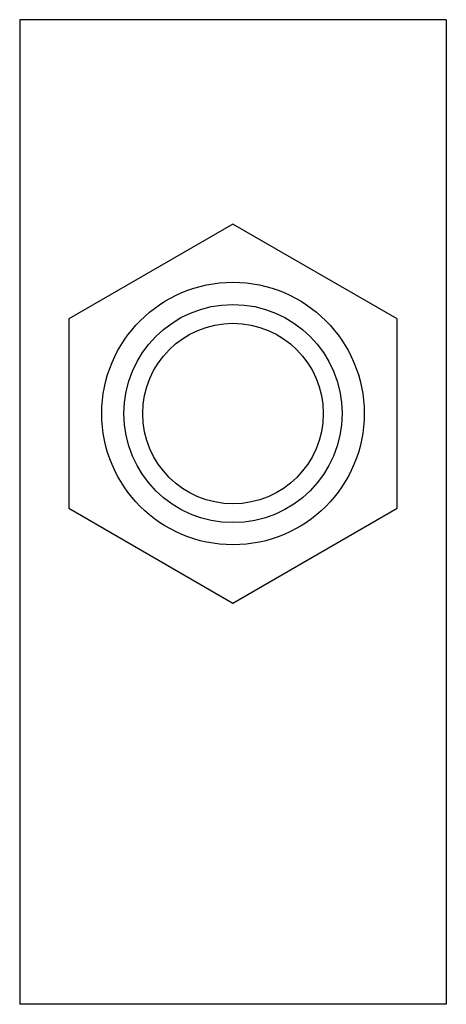
# Model space of a CAD drawing. Units: millimetres. Extents: x 6.5 to 19.5, y 2.9 to 32.9.
import ezdxf

# ---------------------------------------------------------------- set-up
doc = ezdxf.new("R2010")
doc.units = ezdxf.units.MM
doc.header["$LTSCALE"] = 2.328993
doc.layers.get('0').update_dxf_attribs({"linetype": 'CONTINUOUS'})

msp = doc.modelspace()

# ---------------------------------------------------------------- linework, layer by layer
at = {"color": 7}
for p, q in [((6.481, 32.908), (6.481, 2.908)), ((19.481, 32.908), (6.481, 32.908)), ((19.481, 32.908), (19.481, 2.908)), ((12.981, 26.682), (7.981, 23.795)), ((17.981, 23.795), (12.981, 26.682)), ((7.981, 23.795), (7.981, 18.021)), ((17.981, 18.021), (17.981, 23.795)), ((7.981, 18.021), (12.981, 15.135)), ((12.981, 15.135), (17.981, 18.021)), ((19.481, 2.908), (6.481, 2.908))]:
    msp.add_line(p, q, dxfattribs=at)
for radius in [4, 3.324, 2.75]:
    msp.add_circle((12.981, 20.908), radius, dxfattribs=at)

doc.saveas('drawing.dxf')
